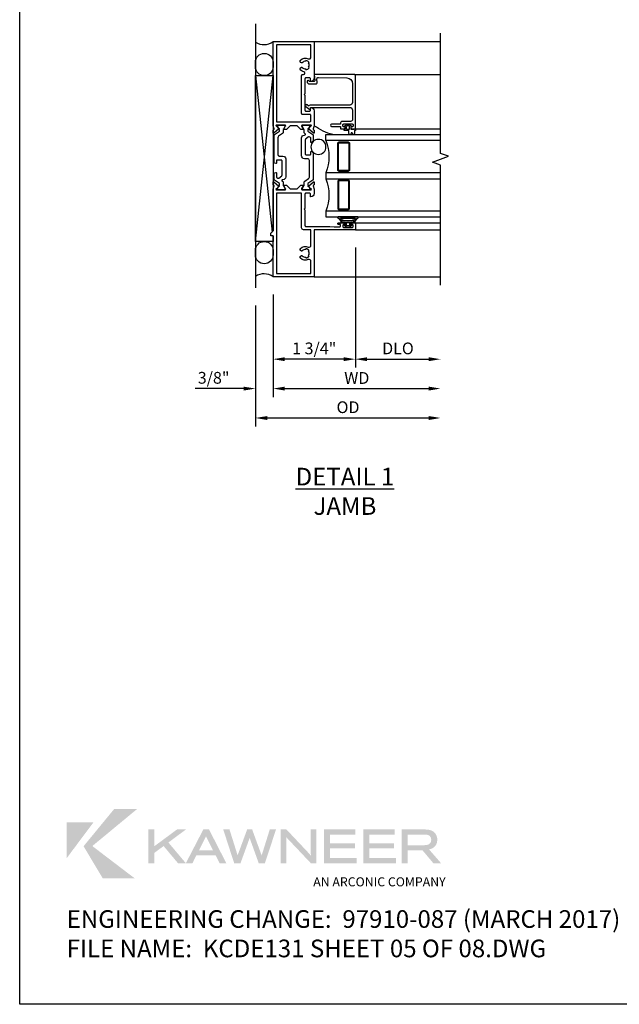
# Model space of a CAD drawing. Extents: x 0 to 122, y 0 to 70.
# Drawn here: x 0 to 13, y 0 to 21 of the extents above; entities that cross this region are included whole.
import ezdxf

# ---------------------------------------------------------------- set-up
doc = ezdxf.new("R2010")
doc.units = 0
doc.header["$MEASUREMENT"] = 0
doc.layers.get('0').update_dxf_attribs({"color": 4, "linetype": 'CONTINUOUS'})
doc.layers.get('Defpoints').update_dxf_attribs({"linetype": 'CONTINUOUS'})
for name, color, linetype in [('DIME', 2, 'CONTINUOUS'), ('FORMAT', 7, 'CONTINUOUS'), ('Kawneer Logo-English', 7, 'CONTINUOUS'), ('Text', 3, 'CONTINUOUS')]:
    doc.layers.add(name, color=color, linetype=linetype)
doc.styles.get("Standard").update_dxf_attribs({"font": 'arial.ttf'})
doc.dimstyles.new('EXT_ON-OFF', dxfattribs={"dimscale": 2, "dimtxt": 0.125, "dimasz": 0.125, "dimexe": 0.09, "dimexo": 0.1875, "dimgap": 0.05, "dimtad": 3, "dimdec": 5, "dimzin": 3, "dimdsep": 46, "dimlunit": 5, "dimtxsty": 'Standard', "dimcen": 0, "dimse2": 1, "dimazin": 0, "dimtfac": 1, "dimtdec": 4, "dimtofl": 0, "dimtmove": 0, "dimatfit": 0, "dimfxl": 0, "dimfrac": 2, "dimtolj": 1, "dimtzin": 3, "dimarcsym": 0})
doc.dimstyles.new('EXT_ON-ON', dxfattribs={"dimscale": 2, "dimtxt": 0.125, "dimasz": 0.125, "dimexe": 0.09, "dimexo": 0.1875, "dimgap": 0.05, "dimtad": 3, "dimdec": 5, "dimzin": 3, "dimdsep": 46, "dimlunit": 5, "dimtxsty": 'Standard', "dimcen": 0, "dimazin": 0, "dimtfac": 1, "dimtdec": 4, "dimtofl": 0, "dimtmove": 0, "dimatfit": 0, "dimfxl": 0, "dimfrac": 2, "dimtolj": 1, "dimtzin": 3, "dimarcsym": 0})

# ---------------------------------------------------------------- blocks, each defined once
blk = doc.blocks.new('B127207M')
for points in [[(-0.124, -0.077), (-0.115, -0.063, -0.267949), (-0.11, -0.06), (-0.064, -0.06, -0.645751), (-0.06, -0.07, 0.182676), (-0.061, -0.074), (-0.061, -0.077, 0.706342), (-0.051, -0.08), (-0.017, -0.039, 0.381032), (-0.018, -0.021, 0.022758), (-0.019, -0.02, -0.220264), (-0.022, -0.014), (-0.022, 0.014, -0.220264), (-0.019, 0.02, 0.022758), (-0.018, 0.021, 0.381031), (-0.017, 0.039), (-0.051, 0.08, 0.707627), (-0.061, 0.077), (-0.061, 0.074, 0.182676), (-0.06, 0.07, -0.645751), (-0.064, 0.06), (-0.1, 0.06, -0.414214), (-0.114, 0.074), (-0.114, 0.122), (-0.108, 0.122, 0.414214), (-0.102, 0.128), (-0.102, 0.136, 0.414214), (-0.108, 0.142), (-0.114, 0.142), (-0.114, 0.156, 0.414214), (-0.12, 0.162), (-0.136, 0.162, 0.414214), (-0.142, 0.156), (-0.142, 0.142), (-0.204, 0.142, 1), (-0.204, 0.095), (-0.203, 0.095, -1), (-0.203, 0.065), (-0.204, 0.065, 1), (-0.204, 0.017), (-0.142, 0.017), (-0.142, -0.073, 0.767327)], [(-0.061, 0.035, -0.065874), (-0.056, 0.033), (-0.041, 0.024, -0.268552), (-0.039, 0.021), (-0.039, 0.021), (-0.039, -0.021), (-0.039, -0.021, -0.269734), (-0.041, -0.024), (-0.041, -0.024), (-0.056, -0.033, -0.066513), (-0.061, -0.035, -0.063456), (-0.066, -0.035), (-0.101, -0.035, -0.414214), (-0.114, -0.022), (-0.114, 0.022, -0.414214), (-0.101, 0.035), (-0.066, 0.035, -0.063458), (-0.061, 0.035, 1.292077)]]:
    blk.add_lwpolyline(points, format="xyb", close=True)
blk = doc.blocks.new('B423042')
blk.add_lwpolyline([(3.104, -0.06), (2.709, -0.06, 0.414214), (2.649, -0.12), (2.649, -0.964, -0.324069), (2.628, -0.992), (2.655, -1.024, -1), (2.624, -1.05), (2.555, -0.967, -0.63707), (2.561, -0.954), (2.601, -0.954), (2.601, -0.12, 0.414214), (2.541, -0.06), (2.345, -0.06, 0.414214), (2.305, -0.1), (2.305, -0.284, -0.414214), (2.275, -0.314), (2.248, -0.314), (2.248, -0.507, -1), (2.198, -0.507), (2.198, -0.314), (2.148, -0.314), (2.148, -0.237, -0.414214), (2.168, -0.217), (2.187, -0.217), (2.187, -0.247, 0.414214), (2.207, -0.267), (2.23, -0.267, 0.414214), (2.25, -0.247), (2.25, -0.067, 0.414214), (2.23, -0.047), (2.207, -0.047, 0.414214), (2.187, -0.067), (2.187, -0.097), (2.168, -0.097, -0.414214), (2.148, -0.077), (2.148, 0), (3.281, 0, -0.414214), (3.301, -0.02), (3.301, -0.875), (3.174, -0.864, 0.440011), (3.152, -0.884), (3.152, -0.974), (3.164, -0.986, -1), (3.129, -1.022), (3.111, -1.003, -0.198912), (3.102, -0.982), (3.102, -0.84, -0.440011), (3.134, -0.81), (3.207, -0.817, 0.445229), (3.24, -0.786), (3.229, -0.183, 0.409111)], format="xyb", close=True)
blk = doc.blocks.new('B423542M')
for name, p in [('B127207M', (2.251, -0.157)), ('B423042', (0, 0))]:
    blk.add_blockref(name, p)
blk = doc.blocks.new('S423GT25')
at = {"linetype": 'Continuous'}
blk.add_line((-1, -0.875), (-1, 1.812), dxfattribs=at)
for p, q in [((0, 0), (0, 1.812)), ((0.148, 0), (0.148, 1.812)), ((2.148, 0), (2.148, 1.812)), ((3.301, -0.02), (3.301, 1.812)), ((4, -0.875), (4, 1.812))]:
    blk.add_line(p, q)
blk.add_lwpolyline([(-1.18, 1.812), (1.375, 1.812), (1.437, 1.641), (1.562, 1.984), (1.625, 1.812), (4.18, 1.812)], dxfattribs=at)
for points in [[(0.398, 1.812), (0.398, -0.625), (0.273, -0.625), (0.273, 1.812)], [(1.21, 1.812), (1.21, -0.625), (1.085, -0.625), (1.085, 1.812)], [(1.898, 1.812), (1.898, -0.625), (2.023, -0.625), (2.023, 1.812)]]:
    blk.add_lwpolyline(points)
for points in [[(1.054, -0.344, -0.414214), (1.023, -0.375), (0.46, -0.375, -0.414214), (0.429, -0.344), (0.429, -0.156, -0.414214), (0.46, -0.125), (1.023, -0.125, -0.414214), (1.054, -0.156)], [(0.46, -0.359, -0.414214), (0.445, -0.344), (0.445, -0.156, -0.414214), (0.46, -0.141), (1.023, -0.141, -0.414214), (1.039, -0.156), (1.039, -0.344, -0.414214), (1.023, -0.359)], [(1.242, -0.344, 0.414214), (1.273, -0.375), (1.836, -0.375, 0.414214), (1.867, -0.344), (1.867, -0.156, 0.414214), (1.836, -0.125), (1.273, -0.125, 0.414214), (1.242, -0.156)], [(1.836, -0.359, 0.414214), (1.851, -0.344), (1.851, -0.156, 0.414214), (1.836, -0.141), (1.273, -0.141, 0.414214), (1.257, -0.156), (1.257, -0.344, 0.414214), (1.273, -0.359)]]:
    blk.add_lwpolyline(points, format="xyb", close=True)
blk.add_circle((1.762, -0.785), 0.16)
for centre, radius, start, end in [((0.742, -1.539), 0.976, 69.3888, 110.6112), ((1.554, -1.539), 0.976, 69.3888, 110.6112), ((3.234, -0.152), 1.254, 195.2085, 215.1667)]:
    blk.add_arc(centre, radius, start, end)
blk.add_blockref('B423542M', (0, 0))
blk = doc.blocks.new('*D58')
at = {"layer": 'Defpoints', "color": 0}
for p in [(8.951, 16.281), (5.014, 15.226), (8.951, 12.461)]:
    blk.add_point(p, dxfattribs=at)
at = {"layer": 'DIME', "color": 0, "lineweight": -2}
for p, q in [((5.014, 14.851), (5.014, 12.281)), ((5.264, 12.461), (8.701, 12.461))]:
    blk.add_line(p, q, dxfattribs=at)
at = {"layer": 'DIME', "color": 0}
for points in [[(5.264, 12.502), (5.264, 12.419), (5.014, 12.461)], [(8.701, 12.502), (8.701, 12.419), (8.951, 12.461)]]:
    blk.add_solid(points, dxfattribs=at)
at = {"layer": 'DIME', "color": 0, "insert": (6.983, 12.69), "char_height": 0.25, "attachment_point": 5}
blk.add_mtext('\\A1;{OD}', dxfattribs=at)
blk = doc.blocks.new('*D59')
at = {"layer": 'Defpoints', "color": 0}
for p in [(5.389, 15.461), (5.014, 15.226), (5.014, 13.086)]:
    blk.add_point(p, dxfattribs=at)
at = {"layer": 'DIME', "color": 0, "lineweight": -2}
for p, q in [((5.389, 15.086), (5.389, 12.906)), ((5.014, 14.851), (5.014, 12.906)), ((4.764, 13.086), (3.735, 13.086)), ((5.639, 13.086), (5.889, 13.086))]:
    blk.add_line(p, q, dxfattribs=at)
at = {"layer": 'DIME', "color": 0}
for points in [[(4.764, 13.127), (4.764, 13.044), (5.014, 13.086)], [(5.639, 13.127), (5.639, 13.044), (5.389, 13.086)]]:
    blk.add_solid(points, dxfattribs=at)
at = {"layer": 'DIME', "color": 0, "insert": (4.125, 13.315), "char_height": 0.25, "attachment_point": 5}
blk.add_mtext('\\A1;3/8"', dxfattribs=at)
blk = doc.blocks.new('*D60')
at = {"layer": 'Defpoints', "color": 0}
for p in [(8.951, 16.281), (5.389, 15.461), (8.951, 13.086)]:
    blk.add_point(p, dxfattribs=at)
at = {"layer": 'DIME', "color": 0, "lineweight": -2}
for p, q in [((5.389, 15.086), (5.389, 12.906)), ((5.639, 13.086), (8.701, 13.086))]:
    blk.add_line(p, q, dxfattribs=at)
at = {"layer": 'DIME', "color": 0}
for points in [[(5.639, 13.127), (5.639, 13.044), (5.389, 13.086)], [(8.701, 13.127), (8.701, 13.044), (8.951, 13.086)]]:
    blk.add_solid(points, dxfattribs=at)
at = {"layer": 'DIME', "color": 0, "insert": (7.17, 13.311), "char_height": 0.25, "attachment_point": 5}
blk.add_mtext('\\A1;WD', dxfattribs=at)
blk = doc.blocks.new('*D61')
at = {"layer": 'Defpoints', "color": 0}
for p in [(7.139, 16.461), (8.951, 16.281), (8.951, 13.711)]:
    blk.add_point(p, dxfattribs=at)
at = {"layer": 'DIME', "color": 0, "lineweight": -2}
for p, q in [((7.139, 16.086), (7.139, 13.531)), ((7.389, 13.711), (8.701, 13.711))]:
    blk.add_line(p, q, dxfattribs=at)
at = {"layer": 'DIME', "color": 0}
for points in [[(7.389, 13.752), (7.389, 13.669), (7.139, 13.711)], [(8.701, 13.752), (8.701, 13.669), (8.951, 13.711)]]:
    blk.add_solid(points, dxfattribs=at)
at = {"layer": 'DIME', "color": 0, "insert": (8.045, 13.94), "char_height": 0.25, "attachment_point": 5}
blk.add_mtext('\\A1;DLO', dxfattribs=at)
blk = doc.blocks.new('*D62')
at = {"layer": 'Defpoints', "color": 0}
for p in [(7.139, 16.461), (5.389, 15.461), (5.389, 13.711)]:
    blk.add_point(p, dxfattribs=at)
at = {"layer": 'DIME', "color": 0, "lineweight": -2}
for p, q in [((7.139, 16.086), (7.139, 13.531)), ((5.389, 15.086), (5.389, 13.531)), ((6.889, 13.711), (5.639, 13.711))]:
    blk.add_line(p, q, dxfattribs=at)
at = {"layer": 'DIME', "color": 0}
for points in [[(5.639, 13.752), (5.639, 13.669), (5.389, 13.711)], [(6.889, 13.752), (6.889, 13.669), (7.139, 13.711)]]:
    blk.add_solid(points, dxfattribs=at)
at = {"layer": 'DIME', "color": 0, "insert": (6.264, 13.94), "char_height": 0.25, "attachment_point": 5}
blk.add_mtext('\\A1;1 3/4"', dxfattribs=at)
blk = doc.blocks.new('B127206M')
at = {"linetype": 'Continuous'}
for points in [[(0.11, 0.126, -1), (0.11, 0.151, 0.209571), (0.205, 0.216, -0.735103), (0.223, 0.21), (0.223, -0.21, -0.735103), (0.205, -0.216, 0.214686), (0.11, -0.152, -1), (0.11, -0.127), (0.144, -0.127, 0.414214), (0.152, -0.119), (0.152, -0.099, -0.342048), (0.158, -0.103), (0.165, -0.139, 0.182531), (0.169, -0.143, -0.026719), (0.187, -0.154, 0.618084), (0.199, -0.148), (0.199, 0.148, 0.618084), (0.187, 0.154, -0.026719), (0.169, 0.143, 0.182531), (0.165, 0.139), (0.158, 0.102, -0.342048), (0.152, 0.098), (0.152, 0.118, 0.414214), (0.144, 0.126)], [(0.11, -0.058, 0.414199), (0.105, -0.053), (0.07, -0.063, -0.182673), (0.066, -0.062, 0.939216), (0.057, -0.07, -0.182676), (0.059, -0.074), (0.059, -0.077, -0.707627), (0.048, -0.081), (0.019, -0.045, -0.632936), (0.023, -0.037), (0.037, -0.035), (0.042, -0.04, 0.284878), (0.047, -0.041), (0.094, -0.027, -0.414214), (0.1, -0.03, 0.864867), (0.11, -0.029), (0.11, 0.028, 0.864867), (0.1, 0.03, -0.414214), (0.094, 0.026), (0.047, 0.04, 0.284878), (0.042, 0.039), (0.037, 0.034), (0.023, 0.036, -0.63283), (0.019, 0.044), (0.048, 0.08, -0.707627), (0.059, 0.076), (0.059, 0.074, -0.182676), (0.057, 0.07, 0.939216), (0.066, 0.061, -0.182673), (0.07, 0.063), (0.105, 0.052, 0.414199), (0.11, 0.057), (0.11, 0.126), (0.144, 0.126, -0.414214), (0.152, 0.118), (0.152, 0.098), (0.146, 0.098, 0.376825), (0.138, 0.09), (0.138, -0.091, 0.376825), (0.146, -0.099), (0.152, -0.099), (0.152, -0.119, -0.414214), (0.144, -0.127), (0.11, -0.127), (0.11, -0.058)], [(0.027, -0.007, -0.08332), (0.019, -0.04, -0.277723), (0.023, -0.037), (0.037, -0.035, 0.152083), (0.037, 0.034), (0.023, 0.036, -0.277975), (0.019, 0.039, -0.083334), (0.027, 0.007, 0.180823), (0.028, 0.003), (0.028, 0.003, -0.414214), (0.028, -0.004), (0.028, -0.004, 0.180823)]]:
    blk.add_lwpolyline(points, format="xyb", close=True, dxfattribs=at)
blk = doc.blocks.new('B423304')
blk.add_lwpolyline([(0.78, 0.233), (0.215, 0.233, 0.248401), (0.205, 0.228), (0.133, 0.121, -0.248401), (0.123, 0.116), (0.114, 0.116, -0.131652), (0.09, 0.123), (0.028, 0.159, 0.131652), (0.024, 0.16), (0.016, 0.16, 0.414214), (0, 0.144), (0, 0.01, 0.414214), (0.016, -0.006), (0.024, -0.006, 0.131652), (0.028, -0.005), (0.09, 0.031, -0.131652), (0.114, 0.038), (0.15, 0.038, 0.248401), (0.182, 0.055), (0.238, 0.137, -0.248401), (0.271, 0.154), (0.623, 0.154, -0.414214), (0.662, 0.115), (0.662, 0.045, 0.414214), (0.721, -0.014), (1.104, -0.014, 0.414214), (1.163, 0.045), (1.163, 0.052, -0.772211), (1.193, 0.06), (1.196, 0.055, 0.248401), (1.228, 0.038), (1.264, 0.038, -0.131652), (1.288, 0.031), (1.35, -0.005, 0.131652), (1.354, -0.006), (1.362, -0.006, 0.414214), (1.378, 0.01), (1.378, 0.144, 0.414214), (1.362, 0.16), (1.354, 0.16, 0.131652), (1.35, 0.159), (1.288, 0.123, -0.131652), (1.264, 0.116), (1.255, 0.116, -0.248401), (1.245, 0.121), (1.173, 0.228, 0.248401), (1.163, 0.233), (1.046, 0.233, 0.413812), (1.007, 0.194, 0.414615), (1.017, 0.183), (1.1, 0.183, -0.248401), (1.113, 0.176), (1.13, 0.151, -0.335566), (1.129, 0.132), (1.077, 0.071, -0.221695), (1.065, 0.065), (0.761, 0.065, -0.414214), (0.745, 0.081), (0.745, 0.168, -0.414214), (0.761, 0.183), (0.808, 0.183, 0.414418), (0.819, 0.194, 0.414009)], format="xyb", close=True)
blk = doc.blocks.new('B423001A')
for points in [[(4, 0.875), (3.226, 0.875, 0.398842), (3.152, 0.805, 0.426579), (3.16, 0.796), (3.211, 0.796, -0.414214), (3.231, 0.776), (3.231, 0.698, -0.414214), (3.211, 0.678), (2.891, 0.678), (2.876, 0.663), (2.861, 0.678), (2.542, 0.678, -0.414214), (2.522, 0.698), (2.522, 0.776, -0.414214), (2.542, 0.796), (2.593, 0.796, 0.426579), (2.601, 0.805, 0.398842), (2.526, 0.875), (2.208, 0.875), (2.143, 0.853, -0.315299), (2.13, 0.856), (2.119, 0.871, 0.226277), (2.109, 0.875), (2.061, 0.875, 0.630953), (2.055, 0.862), (2.145, 0.751, 0.771106), (2.159, 0.757, -0.270495), (2.162, 0.765), (2.203, 0.797), (2.203, 0.804, -1), (2.227, 0.804), (2.227, 0.62, -0.57735), (2.209, 0.61), (2.148, 0.645, -0.182676), (2.144, 0.65, 0.849635), (2.129, 0.647), (2.129, 0.587), (2.207, 0.509), (2.207, 0.366), (2.129, 0.288), (2.129, 0.228, 0.849635), (2.144, 0.225, -0.182676), (2.148, 0.23), (2.209, 0.265, -0.57735), (2.227, 0.255), (2.227, 0.071, -1), (2.203, 0.071), (2.203, 0.078), (2.162, 0.11, -0.270495), (2.159, 0.118, 0.771106), (2.145, 0.124), (2.055, 0.013, 0.630953), (2.061, 0), (2.109, 0, 0.226277), (2.119, 0.004), (2.13, 0.019, -0.315299), (2.143, 0.022), (2.208, 0), (4, 0)], [(3.444, 0.767), (3.453, 0.755, -0.315299), (3.547, 0.755), (3.556, 0.767, -0.221695), (3.597, 0.696), (3.582, 0.695, -0.257241), (3.55, 0.622, 0.377391), (3.547, 0.606), (3.559, 0.585, 0.267949), (3.569, 0.579), (3.596, 0.579, 0.198405), (3.604, 0.583, 0.313028), (3.634, 0.748, -0.545299), (3.671, 0.805), (3.93, 0.805), (3.93, 0.07), (2.297, 0.07), (2.297, 0.785, -0.414214), (2.317, 0.805), (2.432, 0.805, -0.414214), (2.452, 0.785), (2.452, 0.628, 0.414214), (2.472, 0.608), (3.281, 0.608, 0.414214), (3.301, 0.628), (3.301, 0.65, -0.89784), (3.356, 0.656, 0.144045), (3.396, 0.583, 0.198405), (3.404, 0.579), (3.431, 0.579, 0.267949), (3.441, 0.585), (3.453, 0.606, 0.377391), (3.45, 0.622, -0.257242), (3.418, 0.695), (3.403, 0.696, -0.221695)]]:
    blk.add_lwpolyline(points, format="xyb", close=True)
blk = doc.blocks.new('B423021A')
for points in [[(0.849, 0.804, -1), (0.873, 0.804), (0.873, 0.797), (0.913, 0.765, -0.270495), (0.916, 0.757, 0.771106), (0.93, 0.751), (1.02, 0.862, 0.630953), (1.014, 0.875), (0.966, 0.875, 0.226277), (0.957, 0.871), (0.945, 0.856, -0.315299), (0.932, 0.853), (0.867, 0.875), (0.774, 0.875, 0.398842), (0.7, 0.805, 0.426579), (0.708, 0.796), (0.759, 0.796, -0.414214), (0.779, 0.776), (0.779, 0.698, -0.414214), (0.759, 0.678), (0.453, 0.678), (0.438, 0.663), (0.423, 0.678), (0.09, 0.678, -0.414214), (0.07, 0.698), (0.07, 1.206), (0.062, 1.3), (0.062, 1.416, -0.414214), (0.083, 1.436), (0.116, 1.436), (0.116, 1.392, 1), (0.148, 1.392), (0.148, 1.513, 0.414214), (0.128, 1.533), (0.113, 1.533), (0.113, 1.503, -0.414214), (0.093, 1.483), (0.07, 1.483, -0.414214), (0.05, 1.503), (0.05, 1.683, -0.414214), (0.07, 1.703), (0.093, 1.703, -0.414214), (0.113, 1.683), (0.113, 1.653), (0.128, 1.653, 0.414214), (0.148, 1.673), (0.148, 1.75), (0, 1.75), (0, 0.875), (-1, 0.875), (-1, 0), (-0.125, 0), (-0.125, -0.05), (-0.075, -0.05), (-0.025, 0), (0.867, 0), (0.932, 0.022, -0.315299), (0.945, 0.019), (0.957, 0.004, 0.226277), (0.966, 0), (1.014, 0, 0.630953), (1.02, 0.013), (0.93, 0.124, 0.771106), (0.916, 0.118, -0.270495), (0.913, 0.11), (0.873, 0.078), (0.873, 0.071, -1), (0.849, 0.071), (0.849, 0.255, -0.57735), (0.867, 0.265), (0.927, 0.23, -0.182676), (0.931, 0.225, 0.849635), (0.947, 0.228), (0.947, 0.288), (0.869, 0.366), (0.869, 0.509), (0.947, 0.587), (0.947, 0.647, 0.849635), (0.931, 0.65, -0.182676), (0.927, 0.645), (0.867, 0.61, -0.57735), (0.849, 0.62)], [(0.779, 0.608), (0.779, 0.07), (-0.93, 0.07), (-0.93, 0.805), (-0.671, 0.805, -0.545299), (-0.634, 0.748, 0.313028), (-0.604, 0.583, 0.198405), (-0.596, 0.579), (-0.569, 0.579, 0.267949), (-0.559, 0.585), (-0.547, 0.606, 0.377391), (-0.55, 0.622, -0.257242), (-0.582, 0.695), (-0.597, 0.696, -0.221695), (-0.556, 0.767), (-0.547, 0.755, -0.315299), (-0.453, 0.755), (-0.444, 0.767, -0.221695), (-0.403, 0.696), (-0.418, 0.695, -0.257241), (-0.45, 0.622, 0.377391), (-0.453, 0.606), (-0.441, 0.585, 0.267949), (-0.431, 0.579), (-0.404, 0.579, 0.198405), (-0.396, 0.583, 0.313028), (-0.366, 0.748, -0.545299), (-0.329, 0.805), (0, 0.805), (0, 0.648, 0.414214), (0.04, 0.608)]]:
    blk.add_lwpolyline(points, format="xyb", close=True)
blk = doc.blocks.new('B423211')
for name, p in [('B423021A', (1, 0)), ('B423304', (1.849, 0.62)), ('B423001A', (1, 0))]:
    blk.add_blockref(name, p)
at = {"rotation": 180}
blk.add_blockref('B423304', (3.227, 0.255), dxfattribs=at)
blk = doc.blocks.new('B423511M')
for name, p in [('B423211', (0, 0)), ('B127206M', (1.05, 1.593))]:
    blk.add_blockref(name, p)
blk = doc.blocks.new('Kawneer Logo English')
at = {"layer": 'Kawneer Logo-English'}
for points in [[(0.2706, 0.0336), (0.2688, 0.035), (0.2633, 0.0391), (0.255, 0.0454), (0.2442, 0.0536), (0.2314, 0.0633), (0.2173, 0.0741), (0.202, 0.0857), (0.1863, 0.0976), (0.1706, 0.1096), (0.1553, 0.1211), (0.1411, 0.132), (0.1285, 0.1417), (0.1176, 0.15), (0.1094, 0.1563), (0.1041, 0.1604), (0.1023, 0.1619), (0.1044, 0.1637), (0.1101, 0.1683), (0.1189, 0.1757), (0.1304, 0.1851), (0.1439, 0.1963), (0.159, 0.2087), (0.1751, 0.2221), (0.1917, 0.2359), (0.2083, 0.2496), (0.2244, 0.2628), (0.2395, 0.2753), (0.253, 0.2864), (0.2644, 0.2959), (0.2731, 0.3031), (0.2788, 0.3078), (0.2808, 0.3095), (0.2799, 0.3095), (0.277, 0.3096), (0.2725, 0.3096), (0.2666, 0.3096), (0.2597, 0.3096), (0.252, 0.3096), (0.2438, 0.3096), (0.2352, 0.3096), (0.2267, 0.3096), (0.2184, 0.3095), (0.2106, 0.3095), (0.2037, 0.3095), (0.1979, 0.3095), (0.1933, 0.3095), (0.1904, 0.3095), (0.1894, 0.3095), (0.188, 0.3078), (0.1841, 0.303), (0.1781, 0.2958), (0.1702, 0.2862), (0.161, 0.2751), (0.1507, 0.2625), (0.1396, 0.2491), (0.1283, 0.2352), (0.1169, 0.2214), (0.1059, 0.208), (0.0955, 0.1955), (0.0863, 0.1843), (0.0785, 0.1748), (0.0724, 0.1675), (0.0686, 0.1627), (0.0672, 0.1612), (0.068, 0.1597), (0.0704, 0.1556), (0.0743, 0.1493), (0.0791, 0.1412), (0.0849, 0.1315), (0.0913, 0.1208), (0.0982, 0.1092), (0.1053, 0.0973), (0.1124, 0.0855), (0.1193, 0.0739), (0.1257, 0.0632), (0.1315, 0.0535), (0.1364, 0.0454), (0.1402, 0.0391), (0.1426, 0.035), (0.1435, 0.0336)], [(0.0002, 0.2564), (0, 0.1137), (0.0012, 0.1153), (0.0046, 0.1197), (0.0099, 0.1268), (0.0167, 0.136), (0.0248, 0.1468), (0.0339, 0.1588), (0.0435, 0.1717), (0.0535, 0.185), (0.0634, 0.1984), (0.073, 0.2112), (0.0821, 0.2234), (0.0902, 0.2342), (0.097, 0.2433), (0.1022, 0.2503), (0.1057, 0.2549), (0.1069, 0.2565)], [(0.8092, 0.2278), (0.7789, 0.1309), (0.7782, 0.1288), (0.7776, 0.127), (0.7771, 0.1253), (0.7767, 0.1238), (0.7764, 0.1249), (0.7761, 0.126), (0.7759, 0.1268), (0.7758, 0.1272), (0.7756, 0.128), (0.7751, 0.1292), (0.774, 0.1323), (0.7721, 0.1373), (0.7698, 0.1436), (0.7671, 0.1512), (0.764, 0.1596), (0.7606, 0.1686), (0.7573, 0.1779), (0.7539, 0.1872), (0.7506, 0.1962), (0.7475, 0.2046), (0.7448, 0.2122), (0.7424, 0.2185), (0.7406, 0.2235), (0.7395, 0.2266), (0.7391, 0.2278), (0.7191, 0.2278), (0.6843, 0.1336), (0.6832, 0.1306), (0.6824, 0.1282), (0.6817, 0.1261), (0.6812, 0.1241), (0.6809, 0.1251), (0.6805, 0.1262), (0.6802, 0.1273), (0.6799, 0.1287), (0.6795, 0.1298), (0.6785, 0.1329), (0.677, 0.1378), (0.675, 0.1442), (0.6726, 0.1516), (0.67, 0.16), (0.6672, 0.169), (0.6643, 0.1782), (0.6614, 0.1875), (0.6586, 0.1964), (0.656, 0.2047), (0.6536, 0.2123), (0.6516, 0.2186), (0.6501, 0.2235), (0.6491, 0.2266), (0.6488, 0.2278), (0.6238, 0.2278), (0.6676, 0.0927), (0.6923, 0.0927), (0.726, 0.1855), (0.727, 0.1883), (0.7278, 0.1906), (0.7285, 0.1928), (0.729, 0.1947), (0.7299, 0.1922), (0.7307, 0.1894), (0.7318, 0.1863), (0.7331, 0.1827), (0.7655, 0.0927), (0.7896, 0.0927), (0.8341, 0.2278), (0.8306, 0.2278)], [(0.9726, 0.2278), (0.9726, 0.1355), (0.973, 0.1265), (0.973, 0.1255), (0.9731, 0.1238), (0.9717, 0.1254), (0.9711, 0.1263), (0.9642, 0.1339), (0.8756, 0.2278), (0.853, 0.2278), (0.853, 0.0927), (0.8757, 0.0927), (0.8757, 0.1928), (0.8757, 0.1931), (0.8756, 0.194), (0.8755, 0.1953), (0.8754, 0.1968), (0.8756, 0.1965), (0.8757, 0.1963), (0.8765, 0.1955), (0.8782, 0.1936), (0.8798, 0.1918), (0.8805, 0.1909), (0.8816, 0.1898), (0.8845, 0.1867), (0.8892, 0.1819), (0.8952, 0.1756), (0.9021, 0.1681), (0.91, 0.1598), (0.9184, 0.151), (0.9272, 0.1418), (0.9358, 0.1326), (0.9442, 0.1237), (0.9521, 0.1154), (0.9591, 0.108), (0.965, 0.1017), (0.9696, 0.0969), (0.9726, 0.0938), (0.9736, 0.0927), (0.9952, 0.0927), (0.9952, 0.2278), (0.9927, 0.2278)], [(1.0494, 0.1526), (1.0512, 0.1526), (1.0549, 0.1526), (1.0602, 0.1526), (1.0668, 0.1526), (1.0744, 0.1526), (1.0827, 0.1526), (1.0915, 0.1526), (1.1006, 0.1526), (1.1095, 0.1526), (1.1182, 0.1526), (1.1262, 0.1526), (1.1334, 0.1526), (1.1396, 0.1526), (1.1442, 0.1526), (1.1472, 0.1526), (1.1482, 0.1526), (1.1482, 0.173), (1.1472, 0.173), (1.1442, 0.173), (1.1396, 0.173), (1.1335, 0.173), (1.1262, 0.173), (1.1182, 0.173), (1.1095, 0.173), (1.1006, 0.173), (1.0915, 0.173), (1.0827, 0.173), (1.0744, 0.173), (1.0668, 0.173), (1.0602, 0.173), (1.0549, 0.173), (1.0512, 0.173), (1.0494, 0.173), (1.0494, 0.1754), (1.0494, 0.1794), (1.0494, 0.1844), (1.0494, 0.1899), (1.0494, 0.1953), (1.0494, 0.2003), (1.0494, 0.2043), (1.0494, 0.2067), (1.0512, 0.2067), (1.055, 0.2067), (1.0605, 0.2067), (1.0672, 0.2067), (1.075, 0.2067), (1.0835, 0.2067), (1.0925, 0.2067), (1.1019, 0.2067), (1.1111, 0.2067), (1.12, 0.2067), (1.1283, 0.2067), (1.1356, 0.2067), (1.1419, 0.2067), (1.1466, 0.2067), (1.1497, 0.2067), (1.1508, 0.2067), (1.1508, 0.2278), (1.1483, 0.2278), (1.0259, 0.2278), (1.0259, 0.0927), (1.1556, 0.0927), (1.1556, 0.1137), (1.1545, 0.1137), (1.1512, 0.1137), (1.1462, 0.1137), (1.1397, 0.1137), (1.1319, 0.1137), (1.1232, 0.1137), (1.1139, 0.1137), (1.1043, 0.1137), (1.0945, 0.1137), (1.0851, 0.1137), (1.0761, 0.1137), (1.0679, 0.1137), (1.0609, 0.1137), (1.0552, 0.1137), (1.0513, 0.1137), (1.0494, 0.1137), (1.0494, 0.1164), (1.0494, 0.1209), (1.0494, 0.1267), (1.0494, 0.1331), (1.0494, 0.1395), (1.0494, 0.1453), (1.0494, 0.1499)], [(1.2056, 0.1526), (1.2075, 0.1526), (1.2112, 0.1526), (1.2165, 0.1526), (1.223, 0.1526), (1.2306, 0.1526), (1.239, 0.1526), (1.2478, 0.1526), (1.2568, 0.1526), (1.2658, 0.1526), (1.2744, 0.1526), (1.2826, 0.1526), (1.2897, 0.1526), (1.2958, 0.1526), (1.3005, 0.1526), (1.3035, 0.1526), (1.3045, 0.1526), (1.3045, 0.173), (1.3035, 0.173), (1.3005, 0.173), (1.2958, 0.173), (1.2897, 0.173), (1.2826, 0.173), (1.2744, 0.173), (1.2658, 0.173), (1.2568, 0.173), (1.2478, 0.173), (1.239, 0.173), (1.2306, 0.173), (1.223, 0.173), (1.2165, 0.173), (1.2112, 0.173), (1.2075, 0.173), (1.2056, 0.173), (1.2056, 0.1754), (1.2056, 0.1794), (1.2056, 0.1844), (1.2056, 0.1899), (1.2056, 0.1953), (1.2056, 0.2003), (1.2056, 0.2043), (1.2056, 0.2067), (1.2075, 0.2067), (1.2113, 0.2067), (1.2167, 0.2067), (1.2234, 0.2067), (1.2313, 0.2067), (1.2397, 0.2067), (1.2489, 0.2067), (1.2581, 0.2067), (1.2674, 0.2067), (1.2762, 0.2067), (1.2845, 0.2067), (1.2919, 0.2067), (1.2981, 0.2067), (1.3029, 0.2067), (1.306, 0.2067), (1.3071, 0.2067), (1.3071, 0.2278), (1.3046, 0.2278), (1.1822, 0.2278), (1.1822, 0.0927), (1.3119, 0.0927), (1.3119, 0.1137), (1.3107, 0.1137), (1.3075, 0.1137), (1.3024, 0.1137), (1.2959, 0.1137), (1.2882, 0.1137), (1.2795, 0.1137), (1.2702, 0.1137), (1.2605, 0.1137), (1.2508, 0.1137), (1.2413, 0.1137), (1.2324, 0.1137), (1.2242, 0.1137), (1.2172, 0.1137), (1.2115, 0.1137), (1.2076, 0.1137), (1.2056, 0.1137), (1.2056, 0.1164), (1.2056, 0.1209), (1.2056, 0.1267), (1.2056, 0.1331), (1.2056, 0.1395), (1.2056, 0.1453), (1.2056, 0.1499)]]:
    blk.add_hatch(color=256, dxfattribs=at).paths.add_polyline_path(points)
h = blk.add_hatch(color=256, dxfattribs=at)
h.paths.add_polyline_path([(0.527, 0.1446), (0.529, 0.1487), (0.5323, 0.1552), (0.5365, 0.1634), (0.541, 0.1723), (0.5453, 0.1808), (0.5491, 0.1882), (0.5516, 0.1932), (0.5526, 0.1952), (0.5528, 0.1958), (0.5534, 0.1971), (0.5542, 0.199), (0.555, 0.2013), (0.5555, 0.2001), (0.5561, 0.1989), (0.5567, 0.1975), (0.5575, 0.1959), (0.5583, 0.1943), (0.5606, 0.1896), (0.564, 0.1829), (0.568, 0.1749), (0.5724, 0.1662), (0.5766, 0.1578), (0.5803, 0.1503), (0.5831, 0.1446), (0.5791, 0.1446), (0.5725, 0.1446), (0.5642, 0.1446), (0.555, 0.1446), (0.5459, 0.1446), (0.5376, 0.1446), (0.5311, 0.1446)], flags=16)
h.paths.add_polyline_path([(0.5657, 0.2278), (0.5444, 0.2278), (0.4748, 0.0934), (0.473, 0.0956), (0.47, 0.0991), (0.4661, 0.1037), (0.4616, 0.1091), (0.4563, 0.1153), (0.4507, 0.122), (0.4448, 0.1291), (0.4387, 0.1362), (0.4327, 0.1433), (0.4269, 0.1502), (0.4215, 0.1567), (0.4165, 0.1626), (0.4123, 0.1675), (0.4089, 0.1715), (0.4065, 0.1744), (0.4053, 0.1758), (0.4067, 0.1769), (0.4094, 0.1789), (0.4132, 0.1817), (0.4179, 0.1852), (0.4232, 0.1891), (0.4291, 0.1935), (0.4353, 0.1982), (0.4416, 0.2029), (0.4479, 0.2076), (0.454, 0.2121), (0.4596, 0.2163), (0.4646, 0.22), (0.4689, 0.2232), (0.4721, 0.2256), (0.4743, 0.2272), (0.475, 0.2278), (0.4674, 0.2278), (0.4396, 0.2278), (0.4386, 0.227), (0.4359, 0.2251), (0.4318, 0.2221), (0.4264, 0.2181), (0.4201, 0.2133), (0.4129, 0.208), (0.4051, 0.2023), (0.397, 0.1963), (0.3889, 0.1904), (0.3809, 0.1845), (0.3733, 0.1788), (0.3663, 0.1737), (0.3602, 0.1691), (0.355, 0.1654), (0.3513, 0.1626), (0.3491, 0.161), (0.3491, 0.1631), (0.3491, 0.1663), (0.3491, 0.1703), (0.3491, 0.175), (0.3491, 0.1802), (0.3491, 0.1858), (0.3491, 0.1917), (0.3491, 0.1975), (0.3491, 0.2033), (0.3491, 0.2088), (0.3491, 0.214), (0.3491, 0.2185), (0.3491, 0.2223), (0.3491, 0.2252), (0.3491, 0.2271), (0.3491, 0.2278), (0.3258, 0.2278), (0.3258, 0.0927), (0.3487, 0.0927), (0.3487, 0.0944), (0.3487, 0.0988), (0.3487, 0.1052), (0.3487, 0.1126), (0.3487, 0.12), (0.3487, 0.1267), (0.3487, 0.1318), (0.3487, 0.1343), (0.3507, 0.1357), (0.3549, 0.1388), (0.3605, 0.1429), (0.3669, 0.1476), (0.3733, 0.1523), (0.3792, 0.1566), (0.3837, 0.1599), (0.3862, 0.1618), (0.3873, 0.1604), (0.3895, 0.1578), (0.3925, 0.1542), (0.3965, 0.1495), (0.4009, 0.1443), (0.4058, 0.1384), (0.4109, 0.1322), (0.4162, 0.126), (0.4216, 0.1196), (0.4266, 0.1137), (0.4313, 0.108), (0.4355, 0.1029), (0.4391, 0.0987), (0.4418, 0.0955), (0.4436, 0.0934), (0.4442, 0.0927), (0.4743, 0.0927), (0.4754, 0.0927), (0.5008, 0.0927), (0.5015, 0.094), (0.5032, 0.0973), (0.5055, 0.1021), (0.5083, 0.1077), (0.5111, 0.1135), (0.5137, 0.1186), (0.5157, 0.1226), (0.5167, 0.1248), (0.518, 0.1248), (0.5207, 0.1248), (0.5246, 0.1248), (0.5296, 0.1248), (0.5353, 0.1248), (0.5415, 0.1248), (0.5482, 0.1248), (0.5551, 0.1248), (0.562, 0.1248), (0.5688, 0.1248), (0.575, 0.1248), (0.5807, 0.1248), (0.5856, 0.1248), (0.5896, 0.1248), (0.5923, 0.1248), (0.5936, 0.1248), (0.5946, 0.1226), (0.5966, 0.1186), (0.5992, 0.1135), (0.602, 0.1077), (0.6048, 0.1021), (0.6071, 0.0973), (0.6088, 0.094), (0.6094, 0.0927), (0.6364, 0.0927), (0.5672, 0.2278)])
h = blk.add_hatch(color=256, dxfattribs=at)
h.paths.add_polyline_path([(1.3584, 0.1651), (1.3584, 0.168), (1.3584, 0.1729), (1.3584, 0.1792), (1.3584, 0.1862), (1.3584, 0.1931), (1.3584, 0.1995), (1.3584, 0.2044), (1.3584, 0.2072), (1.3599, 0.2072), (1.3627, 0.2072), (1.3664, 0.2072), (1.3711, 0.2072), (1.3764, 0.2072), (1.3823, 0.2072), (1.3883, 0.2072), (1.3946, 0.2072), (1.4008, 0.2072), (1.4067, 0.2072), (1.4123, 0.2072), (1.4173, 0.2072), (1.4214, 0.2072), (1.4245, 0.2072), (1.4266, 0.2072), (1.4273, 0.2072), (1.431, 0.2071), (1.4343, 0.2069), (1.4359, 0.2067), (1.4374, 0.2064), (1.4389, 0.2061), (1.4404, 0.2056), (1.4417, 0.2051), (1.443, 0.2045), (1.4442, 0.2037), (1.4454, 0.2029), (1.4466, 0.2018), (1.4476, 0.2007), (1.4486, 0.1993), (1.4495, 0.1978), (1.4504, 0.1961), (1.4511, 0.1945), (1.4516, 0.193), (1.452, 0.1914), (1.4522, 0.19), (1.4524, 0.1887), (1.4524, 0.1875), (1.4525, 0.1863), (1.4524, 0.1845), (1.4522, 0.1828), (1.4519, 0.181), (1.4514, 0.1794), (1.4508, 0.1779), (1.4501, 0.1765), (1.4493, 0.1751), (1.4483, 0.1737), (1.447, 0.1723), (1.4457, 0.1711), (1.4443, 0.17), (1.4428, 0.169), (1.4412, 0.1682), (1.4396, 0.1675), (1.4379, 0.1669), (1.4361, 0.1665), (1.4342, 0.166), (1.4324, 0.1657), (1.4304, 0.1655), (1.4285, 0.1654), (1.4244, 0.1652), (1.4202, 0.1651), (1.4177, 0.1651), (1.4111, 0.1651), (1.4018, 0.1651), (1.391, 0.1651), (1.38, 0.1651), (1.37, 0.1651), (1.3623, 0.1651)], flags=16)
h.paths.add_polyline_path([(1.4438, 0.1486), (1.4469, 0.1492), (1.4495, 0.1499), (1.4519, 0.1506), (1.454, 0.1515), (1.4559, 0.1522), (1.4576, 0.153), (1.4591, 0.154), (1.4606, 0.1549), (1.4621, 0.1558), (1.4634, 0.1569), (1.4647, 0.158), (1.4659, 0.1591), (1.467, 0.1602), (1.468, 0.1613), (1.4689, 0.1626), (1.4699, 0.1637), (1.4706, 0.1649), (1.4715, 0.1662), (1.4721, 0.1674), (1.4728, 0.1686), (1.4733, 0.1699), (1.4738, 0.1711), (1.4743, 0.1724), (1.4747, 0.1737), (1.4754, 0.1761), (1.4758, 0.1785), (1.4762, 0.1808), (1.4765, 0.1831), (1.4766, 0.1851), (1.4767, 0.1871), (1.4766, 0.1889), (1.4765, 0.1906), (1.4764, 0.1924), (1.4761, 0.1941), (1.4758, 0.1958), (1.4756, 0.1974), (1.4751, 0.199), (1.4746, 0.2006), (1.4742, 0.2021), (1.4735, 0.2036), (1.473, 0.2051), (1.4722, 0.2065), (1.4715, 0.2079), (1.4706, 0.2092), (1.4698, 0.2105), (1.4689, 0.2118), (1.4679, 0.213), (1.4669, 0.2141), (1.4658, 0.2154), (1.4647, 0.2164), (1.4635, 0.2174), (1.4622, 0.2184), (1.461, 0.2194), (1.4596, 0.2203), (1.4583, 0.2211), (1.4568, 0.222), (1.4554, 0.2227), (1.4538, 0.2234), (1.4523, 0.224), (1.4507, 0.2246), (1.4491, 0.2251), (1.4473, 0.2256), (1.4452, 0.2262), (1.4433, 0.2265), (1.4411, 0.2269), (1.4389, 0.2272), (1.4364, 0.2274), (1.4335, 0.2276), (1.43, 0.2277), (1.4261, 0.2278), (1.426, 0.2278), (1.3349, 0.2278), (1.3349, 0.0927), (1.3586, 0.0927), (1.3586, 0.0947), (1.3586, 0.1001), (1.3586, 0.108), (1.3586, 0.117), (1.3586, 0.1263), (1.3586, 0.1348), (1.3586, 0.1413), (1.3586, 0.1448), (1.3623, 0.1448), (1.3694, 0.1448), (1.3787, 0.1448), (1.389, 0.1448), (1.3993, 0.1448), (1.4082, 0.1448), (1.4147, 0.1448), (1.4177, 0.1448), (1.4201, 0.142), (1.4252, 0.136), (1.4323, 0.1276), (1.4403, 0.1181), (1.4482, 0.1087), (1.455, 0.1006), (1.4599, 0.0948), (1.4618, 0.0927), (1.4925, 0.0927), (1.4907, 0.0948), (1.4856, 0.1005), (1.4785, 0.1088), (1.4701, 0.1183), (1.4615, 0.1282), (1.4536, 0.1373), (1.4474, 0.1445)])
at = {"layer": 'Kawneer Logo-English', "insert": (1.5101, 0.0373), "char_height": 0.036, "attachment_point": 3}
blk.add_mtext_dynamic_manual_height_columns('{\\fArial TUR|b0|i0|c0|p34;\\T1.05;AN ARCONIC COMPANY}', width=0.61259, gutter_width=1, heights=[0], dxfattribs=at)

msp = doc.modelspace()

# ---------------------------------------------------------------- linework, layer by layer
for p, q in [((5.013871, 20.835521), (5.013871, 15.225521)), ((5.013871, 19.737087), (5.367426, 16.413583)), ((5.013871, 16.211998), (5.388871, 19.737087))]:
    msp.add_line(p, q)
for points in [[(5.388871, 20.022446), (5.388871, 19.924162, -0.997730969), (5.013871, 19.924162), (5.013871, 20.022446, -0.997730969)], [(5.388871, 16.024923), (5.388871, 15.926639, -0.997730969), (5.013871, 15.926639), (5.013871, 16.024923, -0.997730969)]]:
    msp.add_lwpolyline(points, format="xyb", close=True)
msp.add_lwpolyline([(5.388871, 16.335521), (5.388871, 16.211998), (5.013871, 16.211998), (5.013871, 19.737087), (5.388871, 19.737087), (5.388871, 16.435028)])
for centre, start, end in [((5.193422, 20.726177), 237.0155888, 306.3426343), ((5.193422, 15.194864), 53.6573657, 122.9844112)]:
    msp.add_arc(centre, 0.329808, start, end)
at = {"layer": 'FORMAT'}
msp.add_lwpolyline([(122.238593, 0), (0, 0), (0, 70.487995)], dxfattribs=at)

# ---------------------------------------------------------------- block references
at = {"xscale": -1, "rotation": 270}
for name, p in [('S423GT25', (7.138871, 16.460521)), ('B423511M', (5.388871, 15.460521))]:
    msp.add_blockref(name, p, dxfattribs=at)
at = {"xscale": 5.337000000000001, "yscale": 5.337000000000001, "zscale": 5.337000000000001}
msp.add_blockref('Kawneer Logo English', (1, 2.5), dxfattribs=at)

# ---------------------------------------------------------------- texts
at = {"layer": 'Text', "insert": (6.918003, 11.402381), "char_height": 0.375, "width": 2.27097544, "attachment_point": 2}
msp.add_mtext('{\\LDETAIL 1} JAMB', dxfattribs=at)
at = {"layer": 'Text', "insert": (1, 2), "char_height": 0.375, "attachment_point": 1}
msp.add_mtext_dynamic_manual_height_columns('ENGINEERING CHANGE:  97910-087 (MARCH 2017)\\PFILE NAME:  KCDE131 SHEET 05 OF 08.DWG', width=13.12813725, gutter_width=1.25, heights=[0], dxfattribs=at)

# ---------------------------------------------------------------- dimensions: what is measured, and where the dimension line sits
at = {"layer": 'DIME'}
for base, p1, p2, picture, middle in [((5.388871, 13.710521), (7.138871, 16.460521), (5.388871, 15.460521), '*D62', (6.263871, 13.939869)), ((5.013871, 13.085521), (5.388871, 15.460521), (5.013871, 15.225521), '*D59', (4.124649, 13.314869))]:
    dim = msp.add_linear_dim(base=base, p1=p1, p2=p2, angle=180, dimstyle='EXT_ON-ON', override={"dimpost": '"'}, dxfattribs=at)
    dim.commit()
    dim.dimension.update_dxf_attribs({"geometry": picture, "text_midpoint": middle})
for base, p1, text, picture, middle in [((8.951371, 13.710521), (7.138871, 16.460521), 'DLO', '*D61', (8.045121, 13.939869)), ((8.951371, 12.460521), (5.013871, 15.225521), '{OD}', '*D58', (6.982621, 12.689869)), ((8.951371, 13.085521), (5.388871, 15.460521), 'WD', '*D60', (7.170121, 13.310521))]:
    dim = msp.add_linear_dim(base=base, p1=p1, p2=(8.951371, 16.280521), angle=180, text=text, dimstyle='EXT_ON-OFF', override={"dimpost": '"'}, dxfattribs=at)
    dim.commit()
    dim.dimension.update_dxf_attribs({"geometry": picture, "text_midpoint": middle})

doc.saveas('drawing.dxf')
